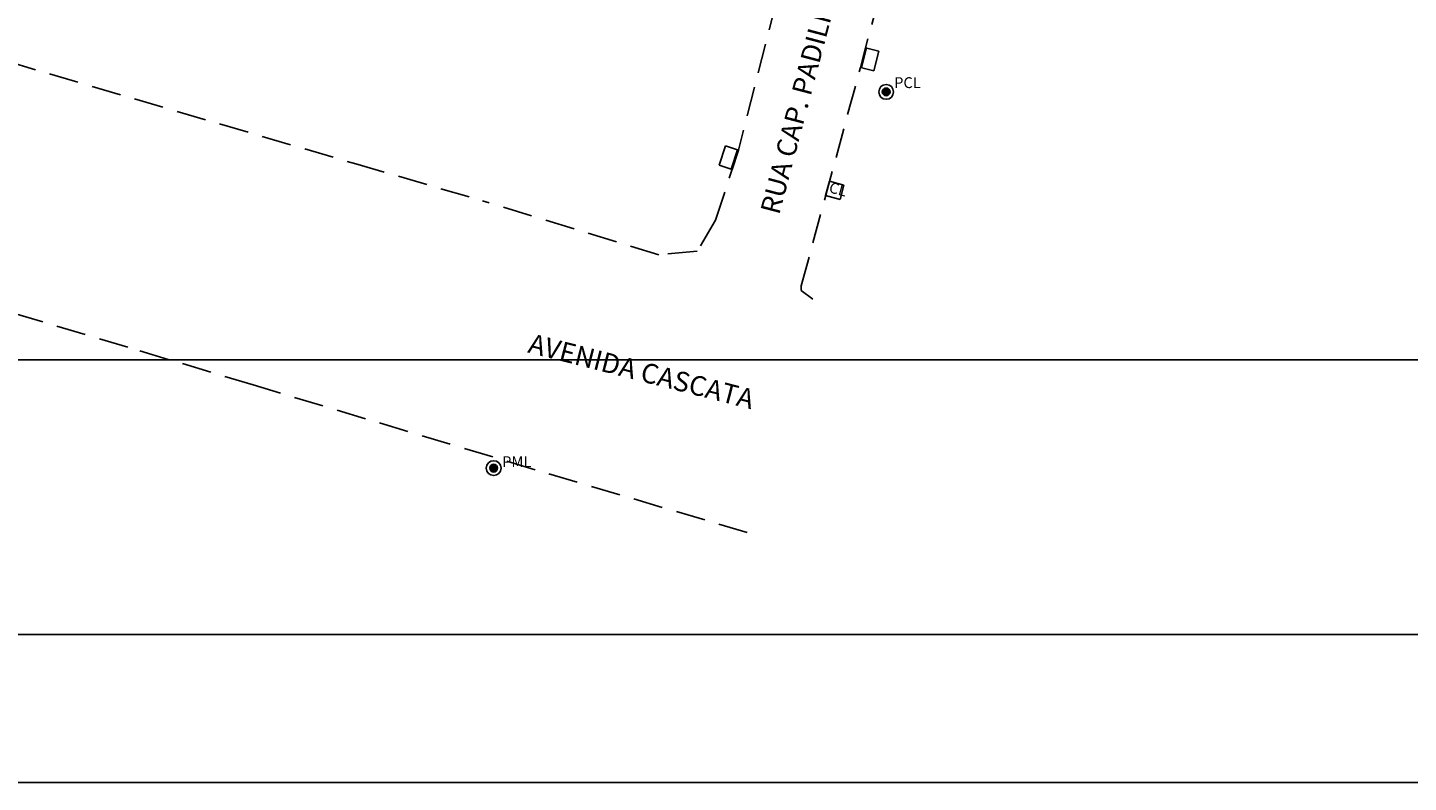
# Model space of a CAD drawing. Extents: x 181041 to 181801, y 1670559 to 1671157.
# Drawn here: x 181212 to 181283, y 1670559 to 1670597 of the extents above; entities that cross this region are included whole.
import ezdxf

# ---------------------------------------------------------------- set-up
doc = ezdxf.new("R2010")
doc.units = 0
doc.header["$LTSCALE"] = 6
doc.header["$MEASUREMENT"] = 0
doc.linetypes.add('HIDDEN', pattern=[0.375, 0.25, -0.125])
for name, color, linetype in [('BLOCO-CX-LIG', 7, 'CONTINUOUS'), ('BLOCO-POSTE', 7, 'CONTINUOUS'), ('BOEIROS', 7, 'CONTINUOUS'), ('MALHA', 8, 'CONTINUOUS'), ('MARGEM', 7, 'CONTINUOUS'), ('MEIO-FIO', 1, 'HIDDEN'), ('TEXTO-RUAS', 7, 'CONTINUOUS')]:
    doc.layers.add(name, color=color, linetype=linetype)

# ---------------------------------------------------------------- blocks, each defined once
blk = doc.blocks.new('BOCA_DE_LOBO')
at = {"layer": 'BOEIROS'}
for p, q in [((-0.418, 0.305), (-0.83, -0.261)), ((-0.447, 0.264), (0.388, -0.345)), ((-0.418, 0.305), (0.418, -0.305)), ((-0.83, -0.261), (0.005, -0.87)), ((0.005, -0.87), (0.418, -0.305))]:
    blk.add_line(p, q, dxfattribs=at)

msp = doc.modelspace()

# ---------------------------------------------------------------- linework, layer by layer
at = {"layer": 'BLOCO-CX-LIG'}
for p, q in [((181253.162, 1670589.075), (181252.964, 1670588.343)), ((181253.894, 1670588.877), (181253.162, 1670589.075)), ((181253.696, 1670588.145), (181253.894, 1670588.877)), ((181252.964, 1670588.343), (181253.696, 1670588.145))]:
    msp.add_line(p, q, dxfattribs=at)
at = {"layer": 'BLOCO-POSTE', "linetype": 'Continuous'}
for p, q in [((181255.838, 1670593.602), (181256.042, 1670593.805)), ((181255.839, 1670593.629), (181256.014, 1670593.804)), ((181255.84, 1670593.577), (181256.066, 1670593.803)), ((181255.845, 1670593.662), (181255.981, 1670593.798)), ((181255.845, 1670593.556), (181256.087, 1670593.798)), ((181255.851, 1670593.536), (181256.107, 1670593.792)), ((181255.86, 1670593.518), (181256.126, 1670593.783)), ((181255.865, 1670593.708), (181255.935, 1670593.778)), ((181255.87, 1670593.501), (181256.142, 1670593.774)), ((181255.881, 1670593.485), (181256.158, 1670593.762)), ((181255.893, 1670593.471), (181256.172, 1670593.75)), ((181255.907, 1670593.458), (181256.185, 1670593.736)), ((181255.922, 1670593.447), (181256.196, 1670593.721)), ((181255.938, 1670593.437), (181256.206, 1670593.705)), ((181255.956, 1670593.428), (181256.215, 1670593.687)), ((181255.975, 1670593.42), (181256.223, 1670593.668)), ((181255.996, 1670593.415), (181256.228, 1670593.647)), ((181256.019, 1670593.412), (181256.231, 1670593.624)), ((181256.045, 1670593.411), (181256.232, 1670593.598)), ((181256.076, 1670593.416), (181256.228, 1670593.567)), ((181256.115, 1670593.428), (181256.215, 1670593.528)), ((181235.918, 1670574.503), (181236.122, 1670574.707)), ((181235.919, 1670574.531), (181236.094, 1670574.706)), ((181235.92, 1670574.479), (181236.146, 1670574.705)), ((181235.925, 1670574.564), (181236.061, 1670574.7)), ((181235.925, 1670574.457), (181236.168, 1670574.7)), ((181235.932, 1670574.437), (181236.188, 1670574.693)), ((181235.94, 1670574.419), (181236.206, 1670574.685)), ((181235.945, 1670574.61), (181236.015, 1670574.68)), ((181235.95, 1670574.402), (181236.223, 1670574.675)), ((181235.961, 1670574.387), (181236.238, 1670574.664)), ((181235.973, 1670574.373), (181236.252, 1670574.652)), ((181235.987, 1670574.36), (181236.265, 1670574.638)), ((181236.002, 1670574.349), (181236.276, 1670574.623)), ((181236.018, 1670574.338), (181236.287, 1670574.607)), ((181236.036, 1670574.329), (181236.296, 1670574.589)), ((181236.055, 1670574.322), (181236.303, 1670574.57)), ((181236.076, 1670574.317), (181236.308, 1670574.549)), ((181236.099, 1670574.313), (181236.312, 1670574.526)), ((181236.126, 1670574.313), (181236.312, 1670574.499)), ((181236.156, 1670574.317), (181236.308, 1670574.469)), ((181236.196, 1670574.33), (181236.295, 1670574.429))]:
    msp.add_line(p, q, dxfattribs=at)
for centre, radius in [((181256.035, 1670593.608), 0.375), ((181256.035, 1670593.608), 0.197), ((181236.115, 1670574.51), 0.375), ((181236.115, 1670574.51), 0.197)]:
    msp.add_circle(centre, radius, dxfattribs=at)
at = {"layer": 'MALHA'}
msp.add_line((181060, 1670580), (181660, 1670580), dxfattribs=at)
at = {"layer": 'MARGEM'}
msp.add_line((181793.496, 1670566.058), (181060, 1670566.058), dxfattribs=at)
at = {"layer": 'MARGEM', "color": 7}
msp.add_line((181041.25, 1670558.558), (181800.996, 1670558.558), dxfattribs=at)
at = {"layer": 'MEIO-FIO'}
for p, q in [((181254.729, 1670594.85), (181273.458, 1670666.04)), ((181253.258, 1670609.111), (181248.54, 1670590.651)), ((181194.146, 1670600.24), (181229.116, 1670589.95)), ((181251.726, 1670583.77), (181254.729, 1670594.85)), ((181248.54, 1670590.651), (181247.373, 1670587.09)), ((181229.116, 1670589.95), (181235.543, 1670588.08)), ((181244.494, 1670585.34), (181235.543, 1670588.08)), ((181247.373, 1670587.09), (181246.446, 1670585.52)), ((181217.544, 1670580.65), (181199.793, 1670585.94)), ((181246.446, 1670585.52), (181244.494, 1670585.34)), ((181251.726, 1670583.77), (181251.727, 1670583.53)), ((181252.319, 1670583.08), (181251.727, 1670583.53)), ((181223.908, 1670578.73), (181217.544, 1670580.65)), ((181238.224, 1670574.43), (181223.908, 1670578.73)), ((181248.981, 1670571.24), (181238.224, 1670574.43))]:
    msp.add_line(p, q, dxfattribs=at)

# ---------------------------------------------------------------- block references
at = {"layer": 'BOEIROS'}
for p, rotation in [((181254.861, 1670595.35), 111.3870043701344), ((181248.379, 1670590.16), 287.9829855526423)]:
    msp.add_blockref('BOCA_DE_LOBO', p, dxfattribs=dict(at, rotation=rotation))

# ---------------------------------------------------------------- texts
at = {"layer": 'BLOCO-CX-LIG'}
msp.add_text('CL', height=0.55, rotation=344.85169, dxfattribs=at).set_placement((181253.092, 1670588.517))
at = {"layer": 'BLOCO-POSTE'}
for s, p in [('PCL', (181256.435, 1670593.802)), ('PML', (181236.539, 1670574.563))]:
    msp.add_text(s, height=0.55, dxfattribs=at).set_placement(p)
at = {"layer": 'TEXTO-RUAS'}
for s, rotation, p in [('RUA CAP. PADILHA', 75.18793, (181250.603, 1670587.328)), ('AVENIDA CASCATA', 345.72898, (181237.802, 1670580.389))]:
    msp.add_text(s, height=1, rotation=rotation, dxfattribs=at).set_placement(p)

doc.saveas('drawing.dxf')
